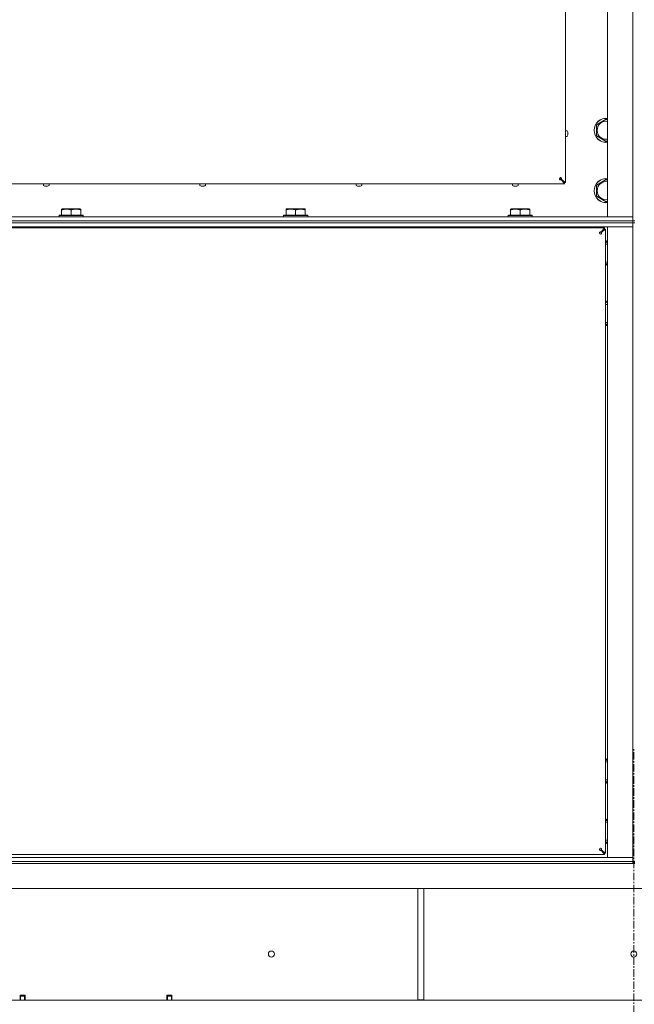
# Model space of a CAD drawing. Units: millimetres. Extents: x 0 to 29807, y -7 to 21000.
# Drawn here: x 17766 to 18377, y 12780 to 13759 of the extents above; entities that cross this region are included whole.
import ezdxf

# ---------------------------------------------------------------- set-up
doc = ezdxf.new("R2010")
doc.units = ezdxf.units.MM
doc.linetypes.add('K5LT_AXLED', pattern=[12, 7.5, -1.5, 1.5, -1.5])
doc.linetypes.add('K5LT_THIN', pattern=[0])
for name, color, linetype, true_color in [('OSI', 2, 'Continuous', 0xffff00), ('R', 1, 'Continuous', 0xff0000), ('WELDING', 7, 'Continuous', 0xffffff)]:
    doc.layers.add(name, color=color, linetype=linetype, true_color=true_color)

msp = doc.modelspace()

# ---------------------------------------------------------------- linework, layer by layer
at = {"layer": 'OSI', "color": 30, "linetype": 'K5LT_AXLED', "lineweight": 18, "true_color": 0xff8000}
msp.add_line((18376.35, 10599.14), (18376.35, 13035.14), dxfattribs=at)
at = {"layer": 'R', "color": 7, "linetype": 'K5LT_THIN', "lineweight": 18}
for p, q in [((18350.35, 13562.8), (18350.35, 15463.8)), ((18375.35, 14193.8), (18375.35, 13558.8)), ((18308.55, 13837.05), (18308.55, 13596.8)), ((18339.35, 13654.28), (18348.85, 13659.77)), ((18348.85, 13659.77), (18350.35, 13658.9)), ((18309.99, 13648.4), (18308.55, 13648.4)), ((18339.35, 13648.8), (18339.35, 13654.28)), ((18339.35, 13643.31), (18339.35, 13648.8)), ((18309.99, 13642.8), (18308.55, 13642.8)), ((18310.76, 13646.94), (18310.77, 13646.95)), ((18310.76, 13645.95), (18310.85, 13645.96)), ((18310.85, 13645.24), (18310.76, 13645.25)), ((18310.77, 13644.25), (18310.76, 13644.26)), ((18348.85, 13637.83), (18339.35, 13643.31)), ((18350.35, 13638.7), (18348.85, 13637.83)), ((18302.65, 13601.51), (18303.35, 13600.8)), ((18302.65, 13601.51), (18303.35, 13600.8)), ((18303.35, 13600.8), (18307.35, 13596.8)), ((18303.35, 13600.8), (18307.35, 13596.8)), ((18304.02, 13599.93), (18304.02, 13600.13)), ((18307.35, 13596.8), (18304.02, 13600.13)), ((18304.22, 13600.13), (18304.02, 13600.13)), ((18304.02, 13600.13), (18307.35, 13596.8)), ((18307.35, 13595.6), (18304.02, 13599.93)), ((18304.22, 13600.13), (18308.55, 13596.8)), ((18339.35, 13594.28), (18348.85, 13599.77)), ((18348.85, 13599.77), (18350.35, 13598.9)), ((18307.35, 13595.6), (17743.35, 13595.6)), ((17789.35, 13594.16), (17789.35, 13595.6)), ((17789.35, 13595.6), (17794.95, 13595.6)), ((17790.81, 13593.38), (17790.81, 13593.4)), ((17791.79, 13593.3), (17791.81, 13593.4)), ((17792.5, 13593.4), (17792.51, 13593.3)), ((17793.5, 13593.4), (17793.5, 13593.38)), ((17794.95, 13594.16), (17794.95, 13595.6)), ((17944.82, 13594.16), (17944.82, 13595.6)), ((17944.82, 13595.6), (17950.42, 13595.6)), ((17946.27, 13593.38), (17946.28, 13593.4)), ((17947.26, 13593.3), (17947.27, 13593.4)), ((17947.97, 13593.4), (17947.98, 13593.3)), ((17948.96, 13593.4), (17948.97, 13593.38)), ((17950.42, 13594.16), (17950.42, 13595.6)), ((18100.29, 13594.16), (18100.29, 13595.6)), ((18100.29, 13595.6), (18105.89, 13595.6)), ((18101.74, 13593.38), (18101.75, 13593.4)), ((18102.73, 13593.3), (18102.74, 13593.4)), ((18103.43, 13593.4), (18103.45, 13593.3)), ((18104.43, 13593.4), (18104.44, 13593.38)), ((18105.89, 13594.16), (18105.89, 13595.6)), ((18255.75, 13594.16), (18255.75, 13595.6)), ((18255.75, 13595.6), (18261.35, 13595.6)), ((18257.21, 13593.38), (18257.21, 13593.4)), ((18258.19, 13593.3), (18258.21, 13593.4)), ((18258.9, 13593.4), (18258.91, 13593.3)), ((18259.9, 13593.4), (18259.9, 13593.38)), ((18261.35, 13594.16), (18261.35, 13595.6)), ((18307.35, 13596.8), (18307.35, 13595.6)), ((18308.55, 13596.8), (18307.35, 13596.8)), ((18339.35, 13588.8), (18339.35, 13594.28)), ((18339.35, 13583.31), (18339.35, 13588.8)), ((18348.85, 13577.83), (18339.35, 13583.31)), ((17807.45, 13570.5), (17807.98, 13570.8)), ((17807.45, 13569.65), (17807.45, 13570.5)), ((17807.45, 13569.65), (17807.45, 13564.3)), ((17825.93, 13570.8), (17807.98, 13570.8)), ((17816.95, 13569.65), (17816.95, 13564.3)), ((17826.45, 13570.5), (17825.93, 13570.8)), ((17826.45, 13570.5), (17826.45, 13569.65)), ((17826.45, 13569.65), (17826.45, 13564.3)), ((18030.65, 13570.5), (18031.18, 13570.8)), ((18030.65, 13569.65), (18030.65, 13570.5)), ((18030.65, 13569.65), (18030.65, 13564.3)), ((18049.13, 13570.8), (18031.18, 13570.8)), ((18040.15, 13569.65), (18040.15, 13564.3)), ((18049.65, 13570.5), (18049.13, 13570.8)), ((18049.65, 13570.5), (18049.65, 13569.65)), ((18049.65, 13569.65), (18049.65, 13564.3)), ((18253.85, 13570.5), (18254.38, 13570.8)), ((18253.85, 13569.65), (18253.85, 13570.5)), ((18253.85, 13569.65), (18253.85, 13564.3)), ((18272.33, 13570.8), (18254.38, 13570.8)), ((18263.35, 13569.65), (18263.35, 13564.3)), ((18272.85, 13570.5), (18272.33, 13570.8)), ((18272.85, 13570.5), (18272.85, 13569.65)), ((18272.85, 13569.65), (18272.85, 13564.3)), ((18350.35, 13578.7), (18348.85, 13577.83)), ((17043.35, 13562.8), (18367.35, 13562.8)), ((17804.95, 13564), (17805.13, 13564.3)), ((17804.95, 13564), (17804.95, 13562.8)), ((17828.95, 13564), (17804.95, 13564)), ((17828.78, 13564.3), (17805.13, 13564.3)), ((17828.95, 13564), (17828.78, 13564.3)), ((17828.95, 13564), (17828.95, 13562.8)), ((18028.15, 13564), (18028.33, 13564.3)), ((18028.15, 13564), (18028.15, 13562.8)), ((18052.15, 13564), (18028.15, 13564)), ((18051.98, 13564.3), (18028.33, 13564.3)), ((18052.15, 13564), (18051.98, 13564.3)), ((18052.15, 13564), (18052.15, 13562.8)), ((18251.35, 13564), (18251.53, 13564.3)), ((18251.35, 13564), (18251.35, 13562.8)), ((18275.35, 13564), (18251.35, 13564)), ((18275.18, 13564.3), (18251.53, 13564.3)), ((18275.35, 13564), (18275.18, 13564.3)), ((18275.35, 13564), (18275.35, 13562.8)), ((18367.35, 13562.8), (18350.35, 13562.8)), ((18367.35, 13562.8), (18375.35, 13562.8)), ((18375.35, 13562.8), (18367.35, 13562.8)), ((17043.35, 13558.8), (18367.35, 13558.8)), ((17043.35, 13558.8), (18367.35, 13558.8)), ((17043.35, 13556.8), (18367.35, 13556.8)), ((18367.35, 13556.8), (17043.35, 13556.8)), ((18367.35, 13552.8), (17043.35, 13552.8)), ((18347.15, 13551.8), (17063.55, 13551.8)), ((17804.95, 13552.8), (17804.95, 13551.8)), ((17828.95, 13552.8), (17828.95, 13551.8)), ((18028.15, 13552.8), (18028.15, 13551.8)), ((18052.15, 13552.8), (18052.15, 13551.8)), ((18251.35, 13552.8), (18251.35, 13551.8)), ((18275.35, 13552.8), (18275.35, 13551.8)), ((18343.82, 13547.47), (18347.15, 13551.8)), ((18347.15, 13550.6), (18343.82, 13547.27)), ((18343.82, 13547.27), (18347.15, 13550.6)), ((18348.35, 13550.6), (18344.02, 13547.27)), ((18347.15, 13551.8), (18347.15, 13550.6)), ((18347.15, 13550.6), (18348.35, 13550.6)), ((18348.35, 12930), (18348.35, 13550.6)), ((18350.35, 13552.8), (18367.35, 13552.8)), ((18350.35, 12925.8), (18350.35, 13552.8)), ((18375.35, 13558.8), (18367.35, 13558.8)), ((18367.35, 13558.8), (18375.35, 13558.8)), ((18375.35, 13556.8), (18367.35, 13556.8)), ((18367.35, 13556.8), (18375.35, 13556.8)), ((18375.35, 13552.8), (18367.35, 13552.8)), ((18367.35, 13552.8), (18375.35, 13552.8)), ((18375.35, 13558.8), (18377.35, 13558.8)), ((18375.35, 13556.8), (18375.35, 13558.8)), ((18375.35, 13556.8), (18377.35, 13556.8)), ((18375.35, 13556.8), (18375.35, 12921.8)), ((18343.82, 13547.47), (18343.82, 13547.27)), ((18344.02, 13547.27), (18343.82, 13547.27)), ((18348.35, 13537.48), (18348.85, 13537.77)), ((18348.85, 13537.77), (18350.35, 13536.9)), ((18350.35, 13516.7), (18348.85, 13515.83)), ((18348.35, 13477.48), (18348.85, 13477.77)), ((18348.85, 13477.77), (18350.35, 13476.9)), ((18350.35, 13456.7), (18348.85, 13455.83)), ((18348.35, 13022.48), (18348.85, 13022.77)), ((18348.85, 13022.77), (18350.35, 13021.9)), ((18350.35, 13001.7), (18348.85, 13000.83)), ((18348.35, 12962.48), (18348.85, 12962.77)), ((18348.85, 12962.77), (18350.35, 12961.9)), ((18344.02, 12933.33), (18343.82, 12933.33)), ((18347.15, 12930), (18343.82, 12933.33)), ((18343.82, 12933.13), (18343.82, 12933.33)), ((18343.82, 12933.33), (18347.15, 12930)), ((18347.15, 12928.8), (18343.82, 12933.13)), ((18344.02, 12933.33), (18348.35, 12930)), ((18350.35, 12941.7), (18348.85, 12940.83)), ((17043.35, 12925.8), (18367.35, 12925.8)), ((17063.55, 12928.8), (18347.15, 12928.8)), ((18348.35, 12930), (18347.15, 12930)), ((18347.15, 12930), (18347.15, 12928.8)), ((18367.35, 12925.8), (18350.35, 12925.8)), ((18367.35, 12925.8), (18375.35, 12925.8)), ((18375.35, 12925.8), (18367.35, 12925.8)), ((17043.35, 12921.8), (18367.35, 12921.8)), ((17043.35, 12921.8), (18367.35, 12921.8)), ((17043.35, 12919.8), (18367.35, 12919.8)), ((18367.35, 12921.8), (18375.35, 12921.8)), ((18375.35, 12921.8), (18367.35, 12921.8)), ((18375.35, 12919.8), (18367.35, 12919.8)), ((18375.35, 12921.8), (18377.35, 12921.8)), ((18375.35, 12919.8), (18375.35, 12921.8)), ((18377.35, 12920.8), (18375.35, 12920.8)), ((18375.35, 12919.8), (18377.35, 12919.8)), ((19713.34, 12894.8), (17039.37, 12894.8)), ((18161.55, 12894.8), (18161.55, 12784.3)), ((18167.55, 12894.8), (18167.55, 12784.3)), ((17766.15, 12788.8), (17771.15, 12788.8)), ((17766.15, 12787.8), (17766.15, 12788.8)), ((17766.15, 12783.8), (17766.15, 12787.8)), ((17766.65, 12787.8), (17766.65, 12788.8)), ((17770.65, 12787.8), (17766.65, 12787.8)), ((17766.65, 12783.8), (17766.65, 12787.8)), ((17770.65, 12787.8), (17770.65, 12788.8)), ((17770.65, 12787.8), (17770.65, 12783.8)), ((17771.15, 12787.8), (17771.15, 12788.8)), ((17771.15, 12783.8), (17771.15, 12787.8)), ((17912.15, 12788.8), (17912.15, 12787.8)), ((17912.15, 12788.8), (17917.15, 12788.8)), ((17912.15, 12783.8), (17912.15, 12787.8)), ((17912.65, 12788.8), (17912.65, 12787.8)), ((17912.65, 12787.8), (17916.65, 12787.8)), ((17912.65, 12783.8), (17912.65, 12787.8)), ((17916.65, 12788.8), (17916.65, 12787.8)), ((17916.65, 12787.8), (17916.65, 12783.8)), ((17917.15, 12788.8), (17917.15, 12787.8)), ((17917.15, 12783.8), (17917.15, 12787.8)), ((19438.21, 12783.8), (17314.5, 12783.8)), ((18161.55, 12784.3), (18167.55, 12784.3))]:
    msp.add_line(p, q, dxfattribs=at)
for centre in [(18016.02, 12829.8), (18376.35, 12829.8)]:
    msp.add_circle(centre, 3, dxfattribs=at)
for centre, radius, start, end in [((18348.85, 13648.8), 12, 82.81924, 180), ((18348.85, 13648.8), 11.83, 82.71351, 180), ((18348.85, 13648.8), 8.97, 80.37625, 180), ((18309.99, 13648.2), 0.2, 32.79717, 90), ((18305.95, 13645.6), 5, 15.63841, 32.79717), ((18348.85, 13648.8), 12, 180, 277.18076), ((18348.85, 13648.8), 11.83, 180, 277.28649), ((18348.85, 13648.8), 8.97, 180, 279.62375), ((18309.99, 13643), 0.2, 270, 327.20283), ((18305.95, 13645.6), 5, 327.20283, 344.36159), ((18303.35, 13600.8), 1, 90, 180), ((18348.85, 13588.8), 12, 82.81924, 180), ((18348.85, 13588.8), 11.83, 82.71351, 180), ((17789.55, 13594.16), 0.2, 180, 237.20283), ((17792.15, 13598.2), 5, 237.20283, 254.36153), ((17792.15, 13598.2), 5, 285.63841, 302.79717), ((17794.75, 13594.16), 0.2, 302.79717, 0), ((17945.02, 13594.16), 0.2, 180, 237.20283), ((17947.62, 13598.2), 5, 237.20283, 254.36153), ((17947.62, 13598.2), 5, 285.63841, 302.79717), ((17950.22, 13594.16), 0.2, 302.79717, 0), ((18100.49, 13594.16), 0.2, 180, 237.20283), ((18103.09, 13598.2), 5, 237.20283, 254.36153), ((18103.09, 13598.2), 5, 285.63841, 302.79717), ((18105.69, 13594.16), 0.2, 302.79717, 0), ((18255.95, 13594.16), 0.2, 180, 237.20283), ((18258.55, 13598.2), 5, 237.20283, 254.36153), ((18258.55, 13598.2), 5, 285.63841, 302.79717), ((18261.15, 13594.16), 0.2, 302.79717, 0), ((18348.85, 13588.8), 12, 180, 277.18076), ((18348.85, 13588.8), 11.83, 180, 277.28649), ((18348.85, 13588.8), 8.97, 80.37625, 180), ((18348.85, 13588.8), 8.97, 180, 279.62375), ((18343.15, 13546.6), 1, 180, 270), ((18348.85, 13526.8), 12, 82.81924, 92.38802), ((18348.85, 13526.8), 11.83, 82.71351, 92.42301), ((18348.85, 13526.8), 8.97, 80.37625, 93.19451), ((18348.85, 13526.8), 8.97, 266.80549, 279.62375), ((18348.85, 13526.8), 11.83, 267.57699, 277.28649), ((18348.85, 13526.8), 12, 267.61198, 277.18076), ((18348.85, 13466.8), 12, 82.81924, 92.38802), ((18348.85, 13466.8), 11.83, 82.71351, 92.42301), ((18348.85, 13466.8), 8.97, 80.37625, 93.19451), ((18348.85, 13466.8), 8.97, 266.80549, 279.62375), ((18348.85, 13466.8), 11.83, 267.57699, 277.28649), ((18348.85, 13466.8), 12, 267.61198, 277.18076), ((18348.85, 13011.8), 12, 82.81924, 92.38802), ((18348.85, 13011.8), 11.83, 82.71351, 92.42301), ((18348.85, 13011.8), 8.97, 80.37625, 93.19451), ((18348.85, 13011.8), 8.97, 266.80549, 279.62375), ((18348.85, 13011.8), 11.83, 267.57699, 277.28649), ((18348.85, 13011.8), 12, 267.61198, 277.18076), ((18348.85, 12951.8), 12, 82.81924, 92.38802), ((18348.85, 12951.8), 11.83, 82.71351, 92.42301), ((18348.85, 12951.8), 8.97, 80.37625, 93.19451), ((18348.85, 12951.8), 8.97, 266.80549, 279.62375), ((18343.15, 12934), 1, 90, 180), ((18348.85, 12951.8), 11.83, 267.57699, 277.28649), ((18348.85, 12951.8), 12, 267.61198, 277.18076)]:
    msp.add_arc(centre, radius, start, end, dxfattribs=at)
for centre, major_axis, ratio, start_param, end_param in [((18306, 13645.6), (0, 4.99), 0.989534, 4.899268, 4.984755), ((18306, 13645.6), (0, 4.99), 0.989534, 4.899268, 4.984755), ((18306.54, 13645.6), (0, 4.86), 0.870724, 4.712389, 4.783802), ((18306.54, 13645.6), (0, 4.86), 0.870724, 4.640976, 4.783802), ((18306.54, 13645.6), (0, 4.86), 0.870724, 4.640976, 4.712389), ((18306, 13645.6), (0, 4.99), 0.989534, 4.440023, 4.52551), ((18306, 13645.6), (0, 4.99), 0.989534, 4.440023, 4.52551), ((17792.15, 13598.15), (4.99, 0), 0.989534, 4.440023, 4.52551), ((17792.15, 13598.15), (4.99, 0), 0.989534, 4.440023, 4.52551), ((17792.15, 13597.61), (4.86, 0), 0.870724, 4.640976, 4.783802), ((17792.15, 13597.61), (4.86, 0), 0.870724, 4.640976, 4.783802), ((17792.15, 13598.15), (4.99, 0), 0.989534, 4.899268, 4.984755), ((17792.15, 13598.15), (4.99, 0), 0.989534, 4.899268, 4.984755), ((17947.62, 13598.15), (4.99, 0), 0.989534, 4.440023, 4.52551), ((17947.62, 13598.15), (4.99, 0), 0.989534, 4.440023, 4.52551), ((17947.62, 13597.61), (4.86, 0), 0.870724, 4.640976, 4.783802), ((17947.62, 13597.61), (4.86, 0), 0.870724, 4.640976, 4.783802), ((17947.62, 13598.15), (4.99, 0), 0.989534, 4.899268, 4.984755), ((17947.62, 13598.15), (4.99, 0), 0.989534, 4.899268, 4.984755), ((18103.09, 13598.15), (4.99, 0), 0.989534, 4.440023, 4.52551), ((18103.09, 13598.15), (4.99, 0), 0.989534, 4.440023, 4.52551), ((18103.09, 13597.61), (4.86, 0), 0.870724, 4.640976, 4.783802), ((18103.09, 13597.61), (4.86, 0), 0.870724, 4.640976, 4.783802), ((18103.09, 13598.15), (4.99, 0), 0.989534, 4.899268, 4.984755), ((18103.09, 13598.15), (4.99, 0), 0.989534, 4.899268, 4.984755), ((18258.55, 13598.15), (4.99, 0), 0.989534, 4.440023, 4.52551), ((18258.55, 13598.15), (4.99, 0), 0.989534, 4.440023, 4.52551), ((18258.55, 13597.61), (4.86, 0), 0.870724, 4.640976, 4.783802), ((18258.55, 13597.61), (4.86, 0), 0.870724, 4.640976, 4.783802), ((18258.55, 13598.15), (4.99, 0), 0.989534, 4.899268, 4.984755), ((18258.55, 13598.15), (4.99, 0), 0.989534, 4.899268, 4.984755)]:
    msp.add_ellipse(centre, major_axis=major_axis, ratio=ratio, start_param=start_param, end_param=end_param, dxfattribs=at)
at = {"layer": 'WELDING', "color": 7, "linetype": 'K5LT_THIN', "lineweight": 18}
for p, q in [((18348.85, 13515.83), (18348.35, 13516.12)), ((18348.85, 13455.83), (18348.35, 13456.12)), ((18348.85, 13000.83), (18348.35, 13001.12)), ((18348.85, 12940.83), (18348.35, 12941.12))]:
    msp.add_line(p, q, dxfattribs=at)
for points in [[(18310.85, 13646.53), (18310.88, 13646.38), (18310.89, 13646.24), (18310.9, 13646.1)], [(18310.9, 13646.1), (18310.89, 13646.24), (18310.88, 13646.38), (18310.85, 13646.53)], [(18310.85, 13645.96), (18310.88, 13646.01), (18310.89, 13646.05), (18310.9, 13646.1)], [(18310.9, 13646.1), (18310.89, 13646.05), (18310.88, 13646.01), (18310.85, 13645.96)], [(18310.85, 13645.24), (18310.88, 13645.19), (18310.89, 13645.15), (18310.9, 13645.1)], [(18310.9, 13645.1), (18310.89, 13645.15), (18310.88, 13645.19), (18310.85, 13645.24)], [(18310.9, 13645.1), (18310.89, 13644.96), (18310.88, 13644.82), (18310.85, 13644.67)], [(18310.85, 13644.67), (18310.88, 13644.82), (18310.89, 13644.96), (18310.9, 13645.1)], [(17791.66, 13593.25), (17791.51, 13593.26), (17791.37, 13593.28), (17791.23, 13593.3)], [(17791.23, 13593.3), (17791.37, 13593.28), (17791.51, 13593.26), (17791.66, 13593.25)], [(17791.66, 13593.25), (17791.7, 13593.26), (17791.75, 13593.28), (17791.79, 13593.3)], [(17791.79, 13593.3), (17791.75, 13593.28), (17791.7, 13593.26), (17791.66, 13593.25)], [(17792.65, 13593.25), (17792.61, 13593.26), (17792.56, 13593.28), (17792.51, 13593.3)], [(17792.51, 13593.3), (17792.56, 13593.28), (17792.61, 13593.26), (17792.65, 13593.25)], [(17793.08, 13593.3), (17792.94, 13593.28), (17792.79, 13593.26), (17792.65, 13593.25)], [(17792.65, 13593.25), (17792.79, 13593.26), (17792.94, 13593.28), (17793.08, 13593.3)], [(17947.13, 13593.25), (17946.98, 13593.26), (17946.84, 13593.28), (17946.69, 13593.3)], [(17946.69, 13593.3), (17946.84, 13593.28), (17946.98, 13593.26), (17947.13, 13593.25)], [(17947.13, 13593.25), (17947.17, 13593.26), (17947.21, 13593.28), (17947.26, 13593.3)], [(17947.26, 13593.3), (17947.21, 13593.28), (17947.17, 13593.26), (17947.13, 13593.25)], [(17948.12, 13593.25), (17948.07, 13593.26), (17948.03, 13593.28), (17947.98, 13593.3)], [(17947.98, 13593.3), (17948.03, 13593.28), (17948.07, 13593.26), (17948.12, 13593.25)], [(17948.55, 13593.3), (17948.4, 13593.28), (17948.26, 13593.26), (17948.12, 13593.25)], [(17948.12, 13593.25), (17948.26, 13593.26), (17948.4, 13593.28), (17948.55, 13593.3)], [(18102.59, 13593.25), (18102.45, 13593.26), (18102.3, 13593.28), (18102.16, 13593.3)], [(18102.16, 13593.3), (18102.3, 13593.28), (18102.45, 13593.26), (18102.59, 13593.25)], [(18102.59, 13593.25), (18102.64, 13593.26), (18102.68, 13593.28), (18102.73, 13593.3)], [(18102.73, 13593.3), (18102.68, 13593.28), (18102.64, 13593.26), (18102.59, 13593.25)], [(18103.58, 13593.25), (18103.54, 13593.26), (18103.49, 13593.28), (18103.45, 13593.3)], [(18103.45, 13593.3), (18103.49, 13593.28), (18103.54, 13593.26), (18103.58, 13593.25)], [(18104.01, 13593.3), (18103.87, 13593.28), (18103.73, 13593.26), (18103.58, 13593.25)], [(18103.58, 13593.25), (18103.73, 13593.26), (18103.87, 13593.28), (18104.01, 13593.3)], [(18258.06, 13593.25), (18257.91, 13593.26), (18257.77, 13593.28), (18257.63, 13593.3)], [(18257.63, 13593.3), (18257.77, 13593.28), (18257.91, 13593.26), (18258.06, 13593.25)], [(18258.06, 13593.25), (18258.1, 13593.26), (18258.15, 13593.28), (18258.19, 13593.3)], [(18258.19, 13593.3), (18258.15, 13593.28), (18258.1, 13593.26), (18258.06, 13593.25)], [(18259.05, 13593.25), (18259.01, 13593.26), (18258.96, 13593.28), (18258.91, 13593.3)], [(18258.91, 13593.3), (18258.96, 13593.28), (18259.01, 13593.26), (18259.05, 13593.25)], [(18259.48, 13593.3), (18259.34, 13593.28), (18259.19, 13593.26), (18259.05, 13593.25)], [(18259.05, 13593.25), (18259.19, 13593.26), (18259.34, 13593.28), (18259.48, 13593.3)]]:
    msp.add_open_spline(points, degree=3, dxfattribs=at)
for points, knots in [([(18304.02, 13600.13), (18303.97, 13600.09), (18303.87, 13600.02), (18303.71, 13599.96), (18303.55, 13599.92), (18303.39, 13599.9), (18303.22, 13599.91), (18303.06, 13599.94), (18302.91, 13599.99), (18302.77, 13600.07), (18302.64, 13600.16), (18302.53, 13600.28), (18302.45, 13600.41), (18302.39, 13600.55), (18302.36, 13600.68), (18302.35, 13600.76), (18302.35, 13600.8)], [0, 0, 0, 0, 1.502176, 2.810833, 3.971347, 5.157416, 6.374463, 7.578465, 8.792784, 10.013189, 11.236206, 12.450171, 13.65881, 14.963383, 16.078753, 17, 17, 17, 17]), ([(18304.02, 13599.93), (18303.98, 13599.88), (18303.88, 13599.8), (18303.73, 13599.71), (18303.58, 13599.66), (18303.43, 13599.63), (18303.27, 13599.63), (18303.12, 13599.66), (18302.97, 13599.72), (18302.83, 13599.8), (18302.71, 13599.9), (18302.59, 13600.03), (18302.5, 13600.18), (18302.43, 13600.35), (18302.38, 13600.52), (18302.36, 13600.67), (18302.35, 13600.76), (18302.35, 13600.8)], [0, 0, 0, 0, 1.504505, 2.81434, 3.972756, 5.153591, 6.361741, 7.555487, 8.761047, 9.978755, 11.210245, 12.448996, 13.683637, 14.911265, 16.210718, 17.240384, 18, 18, 18, 18]), ([(18303.35, 13601.8), (18303.43, 13601.8), (18303.57, 13601.79), (18303.76, 13601.74), (18303.92, 13601.68), (18304.07, 13601.6), (18304.21, 13601.49), (18304.32, 13601.37), (18304.41, 13601.23), (18304.48, 13601.08), (18304.51, 13600.93), (18304.52, 13600.78), (18304.51, 13600.62), (18304.46, 13600.48), (18304.39, 13600.34), (18304.31, 13600.22), (18304.25, 13600.16), (18304.22, 13600.13)], [0, 0, 0, 0, 1.470867, 2.756302, 3.913126, 5.112062, 6.359704, 7.595701, 8.829867, 10.050416, 11.257472, 12.455125, 13.649414, 14.853025, 16.044355, 17.09644, 18, 18, 18, 18]), ([(18303.35, 13601.8), (18303.41, 13601.8), (18303.52, 13601.79), (18303.67, 13601.74), (18303.8, 13601.67), (18303.92, 13601.58), (18304.03, 13601.47), (18304.12, 13601.34), (18304.18, 13601.19), (18304.23, 13601.03), (18304.25, 13600.87), (18304.25, 13600.71), (18304.23, 13600.55), (18304.18, 13600.39), (18304.11, 13600.25), (18304.05, 13600.17), (18304.02, 13600.13)], [0, 0, 0, 0, 1.431968, 2.683968, 3.812303, 4.983484, 6.206496, 7.424194, 8.64762, 9.864829, 11.074261, 12.279315, 13.489232, 14.680729, 15.853079, 17, 17, 17, 17]), ([(17816.95, 13569.65), (17816.52, 13569.79), (17815.95, 13569.96), (17815.26, 13570.13), (17814.84, 13570.22), (17814.39, 13570.31), (17813.91, 13570.38), (17813.42, 13570.44), (17812.86, 13570.48), (17812.24, 13570.5), (17811.72, 13570.49), (17811.25, 13570.46), (17810.73, 13570.41), (17809.96, 13570.3), (17808.84, 13570.07), (17807.98, 13569.82), (17807.45, 13569.65)], [0, 0, 0, 0, 2.392038, 3.094773, 3.749673, 4.638938, 5.533553, 6.273967, 7.269403, 8.499731, 9.554906, 10.026159, 10.962726, 12.336972, 14.092661, 17, 17, 17, 17]), ([(17826.45, 13569.65), (17826.02, 13569.79), (17825.45, 13569.96), (17824.76, 13570.13), (17824.34, 13570.22), (17823.89, 13570.31), (17823.41, 13570.38), (17822.92, 13570.44), (17822.36, 13570.48), (17821.74, 13570.5), (17821.22, 13570.49), (17820.75, 13570.46), (17820.23, 13570.41), (17819.46, 13570.3), (17818.34, 13570.07), (17817.48, 13569.82), (17816.95, 13569.65)], [0, 0, 0, 0, 2.392038, 3.094773, 3.749673, 4.638938, 5.533553, 6.273967, 7.269403, 8.499731, 9.554906, 10.026159, 10.962726, 12.336972, 14.092661, 17, 17, 17, 17]), ([(18040.15, 13569.65), (18039.72, 13569.79), (18039.15, 13569.96), (18038.46, 13570.13), (18038.04, 13570.22), (18037.59, 13570.31), (18037.11, 13570.38), (18036.62, 13570.44), (18036.06, 13570.48), (18035.44, 13570.5), (18034.92, 13570.49), (18034.45, 13570.46), (18033.93, 13570.41), (18033.16, 13570.3), (18032.04, 13570.07), (18031.18, 13569.82), (18030.65, 13569.65)], [0, 0, 0, 0, 2.392038, 3.094773, 3.749673, 4.638938, 5.533553, 6.273967, 7.269403, 8.499731, 9.554906, 10.026159, 10.962726, 12.336972, 14.092661, 17, 17, 17, 17]), ([(18049.65, 13569.65), (18049.22, 13569.79), (18048.65, 13569.96), (18047.96, 13570.13), (18047.54, 13570.22), (18047.09, 13570.31), (18046.61, 13570.38), (18046.12, 13570.44), (18045.56, 13570.48), (18044.94, 13570.5), (18044.42, 13570.49), (18043.95, 13570.46), (18043.43, 13570.41), (18042.66, 13570.3), (18041.54, 13570.07), (18040.68, 13569.82), (18040.15, 13569.65)], [0, 0, 0, 0, 2.392038, 3.094773, 3.749673, 4.638938, 5.533553, 6.273967, 7.269403, 8.499731, 9.554906, 10.026159, 10.962726, 12.336972, 14.092661, 17, 17, 17, 17]), ([(18263.35, 13569.65), (18262.92, 13569.79), (18262.35, 13569.96), (18261.66, 13570.13), (18261.24, 13570.22), (18260.79, 13570.31), (18260.31, 13570.38), (18259.82, 13570.44), (18259.26, 13570.48), (18258.64, 13570.5), (18258.12, 13570.49), (18257.65, 13570.46), (18257.13, 13570.41), (18256.36, 13570.3), (18255.24, 13570.07), (18254.38, 13569.82), (18253.85, 13569.65)], [0, 0, 0, 0, 2.392038, 3.094773, 3.749673, 4.638938, 5.533553, 6.273967, 7.269403, 8.499731, 9.554906, 10.026159, 10.962726, 12.336972, 14.092661, 17, 17, 17, 17]), ([(18272.85, 13569.65), (18272.42, 13569.79), (18271.85, 13569.96), (18271.16, 13570.13), (18270.74, 13570.22), (18270.29, 13570.31), (18269.81, 13570.38), (18269.32, 13570.44), (18268.76, 13570.48), (18268.14, 13570.5), (18267.62, 13570.49), (18267.15, 13570.46), (18266.63, 13570.41), (18265.86, 13570.3), (18264.74, 13570.07), (18263.88, 13569.82), (18263.35, 13569.65)], [0, 0, 0, 0, 2.392038, 3.094773, 3.749673, 4.638938, 5.533553, 6.273967, 7.269403, 8.499731, 9.554906, 10.026159, 10.962726, 12.336972, 14.092661, 17, 17, 17, 17]), ([(18342.15, 13546.6), (18342.15, 13546.67), (18342.17, 13546.81), (18342.21, 13547), (18342.27, 13547.17), (18342.36, 13547.32), (18342.46, 13547.45), (18342.59, 13547.57), (18342.73, 13547.66), (18342.87, 13547.72), (18343.02, 13547.76), (18343.18, 13547.77), (18343.33, 13547.75), (18343.48, 13547.71), (18343.61, 13547.64), (18343.73, 13547.56), (18343.79, 13547.5), (18343.82, 13547.47)], [0, 0, 0, 0, 1.470867, 2.756302, 3.913126, 5.112062, 6.359704, 7.595701, 8.829867, 10.050416, 11.257472, 12.455125, 13.649414, 14.853025, 16.044355, 17.09644, 18, 18, 18, 18]), ([(18342.15, 13546.6), (18342.15, 13546.66), (18342.17, 13546.77), (18342.21, 13546.92), (18342.28, 13547.05), (18342.37, 13547.17), (18342.48, 13547.27), (18342.62, 13547.36), (18342.76, 13547.43), (18342.92, 13547.48), (18343.08, 13547.5), (18343.25, 13547.5), (18343.41, 13547.47), (18343.56, 13547.42), (18343.7, 13547.36), (18343.78, 13547.3), (18343.82, 13547.27)], [0, 0, 0, 0, 1.431968, 2.683968, 3.812303, 4.983484, 6.206496, 7.424194, 8.64762, 9.864829, 11.074261, 12.279315, 13.489232, 14.680729, 15.853079, 17, 17, 17, 17]), ([(18344.02, 13547.27), (18344.07, 13547.22), (18344.16, 13547.12), (18344.24, 13546.97), (18344.29, 13546.82), (18344.32, 13546.67), (18344.32, 13546.52), (18344.29, 13546.37), (18344.24, 13546.22), (18344.16, 13546.08), (18344.05, 13545.95), (18343.92, 13545.84), (18343.77, 13545.75), (18343.6, 13545.67), (18343.43, 13545.62), (18343.28, 13545.6), (18343.19, 13545.6), (18343.15, 13545.6)], [0, 0, 0, 0, 1.504505, 2.81434, 3.972756, 5.153591, 6.361741, 7.555487, 8.761047, 9.978755, 11.210245, 12.448996, 13.683637, 14.911265, 16.210718, 17.240384, 18, 18, 18, 18]), ([(18343.82, 13547.27), (18343.86, 13547.22), (18343.93, 13547.11), (18344, 13546.95), (18344.04, 13546.79), (18344.05, 13546.63), (18344.05, 13546.47), (18344.02, 13546.31), (18343.96, 13546.15), (18343.89, 13546.01), (18343.79, 13545.89), (18343.68, 13545.78), (18343.55, 13545.69), (18343.41, 13545.64), (18343.27, 13545.61), (18343.19, 13545.6), (18343.15, 13545.6)], [0, 0, 0, 0, 1.502176, 2.810833, 3.971347, 5.157416, 6.374463, 7.578465, 8.792784, 10.013189, 11.236206, 12.450171, 13.65881, 14.963383, 16.078753, 17, 17, 17, 17]), ([(18343.82, 12933.13), (18343.78, 12933.08), (18343.68, 12933), (18343.53, 12932.91), (18343.38, 12932.86), (18343.23, 12932.83), (18343.07, 12932.83), (18342.92, 12932.86), (18342.77, 12932.92), (18342.63, 12933), (18342.51, 12933.1), (18342.39, 12933.23), (18342.3, 12933.38), (18342.23, 12933.55), (18342.18, 12933.72), (18342.16, 12933.87), (18342.15, 12933.96), (18342.15, 12934)], [0, 0, 0, 0, 1.504505, 2.81434, 3.972756, 5.153591, 6.361741, 7.555487, 8.761047, 9.978755, 11.210245, 12.448996, 13.683637, 14.911265, 16.210718, 17.240384, 18, 18, 18, 18]), ([(18343.82, 12933.33), (18343.77, 12933.29), (18343.67, 12933.22), (18343.51, 12933.16), (18343.35, 12933.12), (18343.19, 12933.1), (18343.02, 12933.11), (18342.86, 12933.14), (18342.71, 12933.19), (18342.57, 12933.27), (18342.44, 12933.36), (18342.33, 12933.48), (18342.25, 12933.61), (18342.19, 12933.75), (18342.16, 12933.88), (18342.15, 12933.96), (18342.15, 12934)], [0, 0, 0, 0, 1.502176, 2.810833, 3.971347, 5.157416, 6.374463, 7.578465, 8.792784, 10.013189, 11.236206, 12.450171, 13.65881, 14.963383, 16.078753, 17, 17, 17, 17]), ([(18343.15, 12935), (18343.21, 12935), (18343.32, 12934.99), (18343.47, 12934.94), (18343.6, 12934.87), (18343.72, 12934.78), (18343.83, 12934.67), (18343.92, 12934.54), (18343.98, 12934.39), (18344.03, 12934.23), (18344.05, 12934.07), (18344.05, 12933.91), (18344.03, 12933.75), (18343.98, 12933.59), (18343.91, 12933.45), (18343.85, 12933.37), (18343.82, 12933.33)], [0, 0, 0, 0, 1.431968, 2.683968, 3.812303, 4.983484, 6.206496, 7.424194, 8.64762, 9.864829, 11.074261, 12.279315, 13.489232, 14.680729, 15.853079, 17, 17, 17, 17]), ([(18343.15, 12935), (18343.23, 12935), (18343.37, 12934.99), (18343.56, 12934.94), (18343.72, 12934.88), (18343.87, 12934.8), (18344.01, 12934.69), (18344.12, 12934.57), (18344.21, 12934.43), (18344.28, 12934.28), (18344.31, 12934.13), (18344.32, 12933.98), (18344.31, 12933.82), (18344.26, 12933.68), (18344.19, 12933.54), (18344.11, 12933.43), (18344.05, 12933.36), (18344.02, 12933.33)], [0, 0, 0, 0, 1.470866, 2.756302, 3.913126, 5.112062, 6.359704, 7.595701, 8.829867, 10.050416, 11.257472, 12.455125, 13.649414, 14.853025, 16.044355, 17.09644, 18, 18, 18, 18])]:
    msp.add_open_spline(points, degree=3, knots=knots, dxfattribs=at)

doc.saveas('drawing.dxf')
